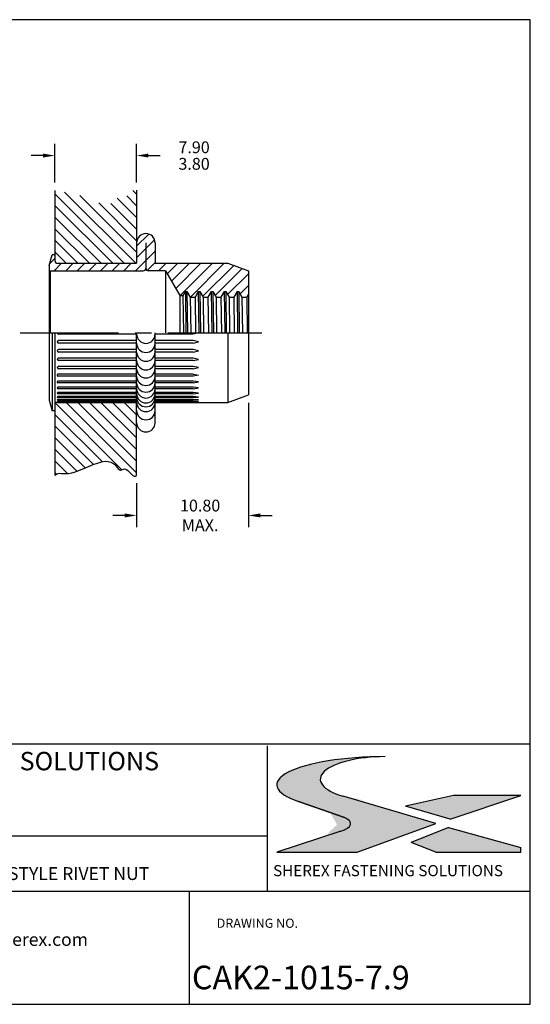
# Model space of a CAD drawing. Units: inches. Extents: x 21 to 275, y 8 to 198.
import ezdxf

# ---------------------------------------------------------------- set-up
doc = ezdxf.new("R2010")
doc.units = ezdxf.units.IN
doc.header["$LTSCALE"] = 25.4
doc.header["$MEASUREMENT"] = 0
doc.linetypes.add('CENTER2', pattern=[1.125, 0.75, -0.125, 0.125, -0.125])
for name, color, linetype in [('Border', 105, 'Continuous'), ('Center', 2, 'CENTER2'), ('Dim', 4, 'Continuous'), ('Hatch', 6, 'Continuous'), ('Logo 1', 1, 'Continuous'), ('Logo 2', 250, 'Continuous'), ('Notes', 3, 'Continuous')]:
    doc.layers.add(name, color=color, linetype=linetype)
doc.styles.get("Standard").update_dxf_attribs({"font": 'romans.shx'})
doc.dimstyles.get("Standard").update_dxf_attribs({"dimtxt": 0.045, "dimasz": 0.045, "dimexe": 0.045, "dimexo": 0.03, "dimgap": 0.06, "dimtad": 0, "dimtih": 1, "dimtoh": 1, "dimdec": 3, "dimlfac": 0.5, "dimzin": 4, "dimdsep": 46, "dimtxsty": 'Standard', "dimcen": -0.156, "dimadec": 0, "dimazin": 0, "dimtfac": 1, "dimtdec": 3, "dimtofl": 0, "dimtmove": 0, "dimatfit": 2, "dimfxl": 0, "dimtolj": 1, "dimtzin": 0, "dimarcsym": 0})

# ---------------------------------------------------------------- blocks, each defined once
blk = doc.blocks.new('logo')
at = {"layer": 'Logo 1'}
h = blk.add_hatch(color=256, dxfattribs=at)
edge = h.paths.add_edge_path()
edge.add_ellipse((0.89478693598927, 0.8519280857908917), major_axis=(-0.4936673813084517, 0), ratio=0.3472740658645784, start_angle=270, end_angle=409.6247935947621, ccw=False)
edge.add_ellipse((0.89478693598927, 0.8097023224887856), major_axis=(-0.8241735026218037, 0), ratio=0.2592459492013749, start_angle=270, end_angle=396.8784676896514)
edge.add_line((0.235522106956254, 0.6814785716529794), (0.5842481320382665, 0.5609750474651499))
edge.add_ellipse((0.3738615613414815, 0.5132336471296206), major_axis=(-0.2573572209586388, 0), ratio=0.3220904522782595, start_angle=135.4598277344533, end_angle=215.1658316607169, ccw=False)
edge.add_line((0.5572951955012677, 0.4550922244336361), (0.07061343336746628, 0.2958001786081024))
edge.add_line((0.07061343336746628, 0.2958001786081024), (0.6814222868894257, 0.2958001786081007))
edge.add_line((0.6814222868894257, 0.2958001786081007), (1.279680163215073, 0.5132336471296207))
edge.add_line((1.279680163215073, 0.5132336471296207), (0.5749939949390024, 0.7213235044188454))
at = {"layer": 'Logo 2'}
h = blk.add_hatch(color=256, dxfattribs=at)
h.paths.add_polyline_path([(1.414701416562743, 0.7273981145285813), (1.050744205621381, 0.64673504295183), (1.389426353605831, 0.5467241118264141), (1.926019226674111, 0.7273981145285794)])
h.paths.add_polyline_path([(1.376895929873325, 0.4839622504170167), (1.092440199749301, 0.370491255779104), (1.279680163215073, 0.2958001786081006), (1.926019226674111, 0.2958001786081006), (1.926019226674111, 0.3304112909147144)])
at = {"layer": 'Logo 1'}
for p, q in [((1.279680163215072, 0.5132336471296206), (0.5749939949390139, 0.7213235044188426)), ((0.5572951955012684, 0.4550922244336366), (0.07061343336746617, 0.2958001786081024)), ((0.6814222868894255, 0.2958001786081006), (1.279680163215072, 0.5132336471296206)), ((0.07061343336746617, 0.2958001786081024), (0.6814222868894255, 0.2958001786081006))]:
    blk.add_line(p, q, dxfattribs=at)
blk.add_lwpolyline([(0.5842481320382689, 0.5609750474651491), (0.2355221069576601, 0.6814785716524927)], close=True, dxfattribs=at)
for centre, major_axis, ratio, start_param, end_param in [((0.89478693598927, 0.8097023224887856), (-0.8241735026218037, 0), 0.2592459492013749, 4.71238898038469, 6.926835991454349), ((0.89478693598927, 0.8519280857908917), (-0.4936673813084517, 0), 0.3472740658645784, 4.71238898038469, 7.149301346030778), ((0.3738615613414815, 0.5132336471296206), (-0.2573572209586388, 0), 0.3220904522782595, 2.364219998150542, 3.755352200271369)]:
    blk.add_ellipse(centre, major_axis=major_axis, ratio=ratio, start_param=start_param, end_param=end_param, dxfattribs=at)
at = {"layer": 'Logo 2'}
for p, q in [((1.414701416562743, 0.7273981145285813), (1.050744205621381, 0.6467350429518302)), ((1.389426353605831, 0.5467241118264141), (1.926019226674111, 0.7273981145285795)), ((1.926019226674111, 0.7273981145285795), (1.414701416562743, 0.7273981145285813)), ((1.389426353605831, 0.5467241118264141), (1.050744205621381, 0.6467350429518302)), ((1.376895929873321, 0.4839622504170151), (1.092440199749301, 0.370491255779104)), ((1.376895929873324, 0.4839622504170169), (1.926019226674111, 0.3304112909147143)), ((1.279680163215072, 0.2958001786081006), (1.092440199749301, 0.370491255779104)), ((1.926019226674111, 0.2958001786081006), (1.926019226674111, 0.3304112909147161)), ((1.279680163215076, 0.2958001786081006), (1.926019226674111, 0.2958001786081006))]:
    blk.add_line(p, q, dxfattribs=at)
at = {"layer": 'Logo 2', "insert": (0.04214396228975303, 0.197741263507293), "char_height": 0.085, "width": 2.087870063483727, "attachment_point": 1}
blk.add_mtext('{\\fArial|b1|i0|c0|p34;SHEREX FASTENING SOLUTIONS}', dxfattribs=at)
blk = doc.blocks.new('A$C3AE709CA')
at = {"layer": 'Border'}
for p, q in [((10.499979, 7.999983999999998), (0.4999990000000025, 7.999983999999998)), ((10.499979, 0.4999990000000025), (10.499979, 7.999983999999998)), ((10.499979, 0.4999990000000025), (10.499979, 7.999983999999998)), ((0.4999990000000025, 2.482975630502253), (10.499979, 2.482975630502253)), ((8.500825255778665, 1.362977870502263), (8.500825255778693, 2.469144656228721)), ((4.349991299999999, 1.782977030502266), (8.500825255778665, 1.782977030502266)), ((4.349991299999999, 1.362977870502263), (10.499979, 1.362977870502263)), ((7.906794028079105, 0.4999990000000025), (7.906794028079133, 1.362977870502263)), ((0.4999990000000025, 0.4999990000000025), (10.499979, 0.4999990000000025)), ((0.4999990000000025, 0.4999990000000025), (10.499979, 0.4999990000000025))]:
    blk.add_line(p, q, dxfattribs=at)
at = {"layer": 'Logo 2', "xscale": 0.999998000000005, "yscale": 0.999998000000005, "zscale": 0.999998}
blk.add_blockref('logo', (8.500825255778665, 1.362977870502263), dxfattribs=at)
for tag, p, height in [('00/00/00', (5.150767627974091, 1.4307220958964), 0.06999986000000001), ('DESCRIPTION', (6.242870186739395, 1.446706857859013), 0.09799980400000001), ('YYY', (4.613045682587369, 1.422447769237465), 0.06999986000000001), ('YYY', (4.613045682587369, 1.002448609237462), 0.06999986000000001), ('00/00/00', (5.150767627974091, 1.010722935896396), 0.06999986000000001), ('CAL2-0632-080', (7.925003933067245, 0.6144856732048112), 0.17999964), ('YYY', (4.613045682587369, 0.5594688987352043), 0.06999986000000001), ('00/00/00', (5.150767627974091, 0.5677432253941248), 0.06999986000000001)]:
    blk.add_attdef(tag, p, '', height=height)
at = {"layer": 'Notes', "attachment_point": 1}
for s, insert, char_height, width in [('SHEREX FASTENING SOLUTIONS', (4.793961671707649, 2.42247808289541), 0.13999972, 3.460448417457814), ('DRAWING NO.', (8.11356506679462, 1.152691649108519), 0.06999986000000001, 0.81646594504375), ('www.sherex.com', (6.05496480659167, 1.042863989509414), 0.09799980400000001, 1.457446004071816)]:
    blk.add_mtext(s, dxfattribs=dict(at, insert=insert, char_height=char_height, width=width))
blk = doc.blocks.new('*D6')
at = {"layer": 'Defpoints', "color": 0}
for p in [(220.8708777709211, 125.6312597222877), (199.2708777709211, 110.0581604692396), (220.8708777709211, 102.3022268119549)]:
    blk.add_point(p, dxfattribs=at)
at = {"layer": 'Dim', "color": 0, "lineweight": -2}
for p, q in [((220.8708777709211, 124.1072597222877), (220.8708777709211, 100.0162268119549)), ((199.2708777709211, 108.5341604692396), (199.2708777709211, 100.0162268119549)), ((196.9848777709211, 102.3022268119549), (194.6988777709211, 102.3022268119549)), ((223.1568777709211, 102.3022268119549), (225.4428777709211, 102.3022268119549))]:
    blk.add_line(p, q, dxfattribs=at)
at = {"layer": 'Dim', "color": 0}
for points in [[(196.9848777709211, 102.6832268119549), (196.9848777709211, 101.9212268119549), (199.2708777709211, 102.3022268119549)], [(223.1568777709211, 102.6832268119549), (223.1568777709211, 101.9212268119549), (220.8708777709211, 102.3022268119549)]]:
    blk.add_solid(points, dxfattribs=at)
at = {"layer": 'Dim', "color": 0, "insert": (211.5421346930095, 102.3022268119549), "char_height": 2.286, "attachment_point": 5}
blk.add_mtext('\\A1;10.80\\PMAX.', dxfattribs=at)
blk = doc.blocks.new('*D7')
at = {"layer": 'Defpoints', "color": 0}
for p in [(199.2708777709212, 171.9262569623988), (183.4708777709207, 165.1958530658511), (199.2708777709212, 165.2125971012062)]:
    blk.add_point(p, dxfattribs=at)
at = {"layer": 'Dim', "color": 0, "lineweight": -2}
for p, q in [((183.4708777709207, 166.7198530658511), (183.4708777709207, 174.2122569623988)), ((199.2708777709212, 166.7365971012062), (199.2708777709212, 174.2122569623988)), ((181.1848777709207, 171.9262569623988), (178.8988777709207, 171.9262569623988)), ((201.5568777709212, 171.9262569623988), (203.8428777709212, 171.9262569623988))]:
    blk.add_line(p, q, dxfattribs=at)
at = {"layer": 'Dim', "color": 0}
for points in [[(181.1848777709207, 172.3072569623988), (181.1848777709207, 171.5452569623988), (183.4708777709207, 171.9262569623988)], [(201.5568777709212, 172.3072569623988), (201.5568777709212, 171.5452569623988), (199.2708777709212, 171.9262569623988)]]:
    blk.add_solid(points, dxfattribs=at)
at = {"layer": 'Dim', "color": 0, "insert": (210.3743063423498, 171.9262569623988), "char_height": 2.286, "attachment_point": 5}
blk.add_mtext('\\A1;\\S7.90^ 3.80;', dxfattribs=at)

msp = doc.modelspace()

# ---------------------------------------------------------------- hatches: boundary and pattern name
at = {"layer": 'Hatch'}
h = msp.add_hatch(dxfattribs=at)
h.set_pattern_fill('ANSI31', color=256, scale=12.7, angle=90, style=0)
h.set_pattern_definition([(135, (0, 0), (-1.122532015133644, -1.122532015133644), [])])
h.paths.add_polyline_path([(183.4708777709213, 151.5953787852229, 0.4142135623730698), (183.9708777709213, 151.0953787852229), (199.2708777709212, 151.0953787852229), (199.2708777709211, 165.2125971012063), (199.0412336122968, 165.3542654019687), (198.7980948730176, 165.3421950137888), (198.5459883937293, 165.2126570062728), (198.2894410150772, 165.0019224490264), (198.0329795777073, 164.7462624116559), (197.7811309222656, 164.4819479637671), (197.5384218893966, 164.2452501749656), (197.3093793197471, 164.0724401148581), (197.0972971403417, 163.9895703954317), (196.9005376237222, 163.9818197982006), (196.7162301288096, 164.0241486470607), (196.541504014528, 164.091517265907), (196.373488639791, 164.1588859786361), (196.2093133635267, 164.2012151091434), (196.0461075446542, 164.1934649813243), (195.8810005420948, 164.1105959190747), (195.7092788233387, 163.9368463334011), (195.5188572901571, 163.6935669837573), (195.2958079528809, 163.4113867166928), (195.0262028218552, 163.1209343787798), (194.6961139074157, 162.8528388165756), (194.2916132199004, 162.6377288766407), (193.798772769647, 162.5062334055361), (193.2036645669943, 162.4889812498227), (192.4994488802141, 162.6060562926608), (191.7076390093183, 162.8353625636079), (190.8568365122494, 163.1442591288214), (189.9756429469521, 163.5001050544604), (189.0926598713798, 163.8702594066748), (188.2364888434651, 164.2220812516318), (187.4357314211623, 164.522929655482), (186.7189891624131, 164.7401636843844), (186.1071079490633, 164.8521674957256), (185.5899109585618, 164.8814256118102), (185.1494656922573, 164.8614476461727), (184.7678396514999, 164.8257432123471), (184.4271003376382, 164.8078219238679), (184.1093152520216, 164.8411933942694), (183.7965518959994, 164.9593672370856), (183.4708777709208, 165.1958530658511)])
h.paths.add_polyline_path([(183.4708777709207, 110.0749045045947), (183.7965518959994, 110.3113903333602), (184.1093152520216, 110.4295641761765), (184.4271003376381, 110.4629356465779), (184.7678396515003, 110.4450143580987), (185.1494656922576, 110.4093099242732), (185.5899109585616, 110.3893319586356), (186.107107949063, 110.4185900747202), (186.718989162413, 110.5305938860614), (187.4357314211626, 110.7478279149638), (188.2364888434663, 111.0486763188143), (189.0926598713802, 111.4004981637702), (189.9756429469551, 111.7706525159876), (190.8568365122497, 112.1264984416244), (191.7076390093176, 112.4353950068379), (192.4994488802143, 112.6647012777851), (193.2036645669942, 112.7817763206231), (193.7987727696472, 112.7645241649097), (194.2916132199004, 112.6330286938052), (194.6961139074155, 112.4179187538703), (195.0262028218553, 112.1498231916659), (195.2958079528808, 111.8593708537529), (195.5188572901543, 111.5771905866893), (195.7092788233385, 111.3339112370448), (195.8810005420947, 111.1601616513712), (196.0461075446542, 111.0772925891215), (196.2093133635267, 111.0695424613024), (196.3734886397908, 111.1118715918096), (196.5415040145255, 111.1792403045385), (196.7162301288097, 111.2466089233853), (196.9005376237222, 111.2889377722452), (197.0972971403418, 111.2811871750142), (197.3093793197471, 111.1983174555879), (197.5384218893967, 111.0255073954803), (197.7811309222655, 110.7888096066792), (198.032979577707, 110.5244951587895), (198.289441015077, 110.2688351214195), (198.5459883937292, 110.0581005641731), (198.7980948730176, 109.9285625566571), (199.0412336122968, 109.9164921684772), (199.270877770921, 110.0581604692395), (199.2708777709212, 124.1753787852229), (183.9708777709213, 124.1753787852229, 0.4142135623731201), (183.4708777709212, 123.6753787852229)])
h = msp.add_hatch(dxfattribs=at)
h.set_pattern_fill('ANSI31', color=256, scale=12.7, style=0)
h.set_pattern_definition([(45, (0, 0), (-1.122532015133644, 1.122532015133644), [])])
h.paths.add_polyline_path([(216.8708777709215, 151.0953787852229), (202.8508777709209, 151.0953787852229), (202.8508777709209, 155.0353787852229, 1), (199.2708777709212, 155.0353787852229), (199.2708777709211, 151.0953787852229), (183.9708777709213, 151.0953787852229, -0.4142135623730699), (183.4708777709213, 151.5953787852229), (183.4708777709212, 152.7453787852229), (182.9208777709211, 152.745378785223), (182.3708777709217, 150.6466945746988), (182.3708777709217, 149.835378785223, 0.414213562373081), (182.5708777709217, 149.635378785223), (200.560877770921, 149.6353787852229, 0.4142135623730804), (201.060877770921, 150.1353787852229, 0.4142135623731116), (201.560877770921, 149.6353787852229), (204.8708777709212, 149.6353787852229), (207.6490872662617, 144.8233787852226), (208.2188038914944, 144.8233787852227), (208.6876123100766, 145.635378785223), (208.9996123100765, 145.6353787852229), (209.6277694029548, 144.547378785223), (210.5594552171981, 144.547378785223), (211.1876123100766, 145.6353787852229), (211.4996123100765, 145.6353787852229), (212.1277694029547, 144.547378785223), (213.0594552171982, 144.547378785223), (213.6876123100765, 145.6353787852229), (213.9996123100765, 145.6353787852229), (214.6277694029548, 144.5473787852229), (215.5594552171981, 144.5473787852229), (216.1876123100765, 145.6353787852229), (216.4996123100765, 145.6353787852229), (217.1277694029548, 144.5473787852229), (218.0594552171981, 144.5473787852229), (218.6876123100766, 145.6353787852229), (218.9996123100765, 145.6353787852229), (219.6277694029547, 144.5473787852229), (220.5594552171982, 144.547378785223), (220.8708777709212, 145.086778470894), (220.8708777709211, 149.6394978481581)])

# ---------------------------------------------------------------- linework, layer by layer
for p, q in [((183.4708777709208, 165.1958530658509), (183.4708777709213, 151.5953787852229)), ((199.2708777709212, 165.2125971012062), (199.2708777709212, 151.0953787852229)), ((201.060877770921, 155.0353787852229), (201.060877770921, 150.1353787852229)), ((202.8508777709209, 155.0353787852229), (202.8508777709209, 151.095378785223)), ((182.3708777709217, 150.6466945746988), (182.9208777709212, 152.7453787852229)), ((183.4708777709212, 152.7453787852229), (182.9208777709212, 152.7453787852229)), ((182.3708777709217, 150.6466945746987), (182.3708777709217, 137.6353787852229)), ((183.9708777709213, 151.0953787852229), (199.2708777709212, 151.0953787852229)), ((202.8508777709208, 151.0953787852229), (216.8708777709214, 151.0953787852229)), ((216.8708777709214, 151.0953787852229), (220.8708777709212, 149.6394978481582)), ((182.3708777709216, 149.8453787852229), (182.3708777709217, 149.835378785223)), ((182.5708777709218, 149.635378785223), (182.5708777709218, 137.6353787852229)), ((182.5708777709218, 149.635378785223), (200.560877770921, 149.6353787852229)), ((204.8708777709212, 149.6353787852229), (201.560877770921, 149.6353787852229)), ((204.8708777709212, 149.6353787852229), (207.6490872662617, 144.8233787852226)), ((204.8708777709212, 149.6353787852229), (204.8708777709212, 137.6353787852229)), ((220.8708777709212, 149.6394978481582), (220.8708777709212, 125.6312597222876)), ((207.6490872662617, 144.8233787852226), (207.6490872662617, 137.6353787852229)), ((207.6490872662617, 144.8233787852226), (208.2188038914944, 144.8233787852227)), ((208.6876123100766, 145.6353787852229), (208.2188038914944, 144.8233787852227)), ((208.2188038914944, 144.8233787852227), (208.3169666449214, 137.6353787852229)), ((208.6876123100766, 145.6353787852229), (208.796004167025, 137.6983493056627)), ((208.6876123100767, 145.635378785223), (208.9996123100765, 145.6353787852229)), ((208.9996123100765, 145.6353787852229), (209.1080041670249, 137.6983493056627)), ((208.9996123100765, 145.6353787852229), (209.6277694029547, 144.547378785223)), ((211.1876123100766, 145.6353787852229), (210.5594552171982, 144.547378785223)), ((211.1876123100764, 145.6353787852229), (211.2960041670248, 137.6983493056626)), ((211.1876123100766, 145.6353787852229), (211.4996123100763, 145.6353787852229)), ((211.4996123100763, 145.6353787852229), (211.6080041670247, 137.6983493056626)), ((211.4996123100765, 145.6353787852229), (212.1277694029547, 144.547378785223)), ((213.6876123100766, 145.6353787852229), (213.0594552171982, 144.547378785223)), ((213.6876123100764, 145.6353787852228), (213.7960041670248, 137.6983493056626)), ((213.6876123100767, 145.6353787852229), (213.9996123100766, 145.6353787852229)), ((213.9996123100763, 145.6353787852228), (214.1080041670247, 137.6983493056626)), ((213.9996123100765, 145.6353787852229), (214.6277694029547, 144.547378785223)), ((216.1876123100766, 145.6353787852229), (215.5594552171982, 144.547378785223)), ((216.1876123100764, 145.6353787852228), (216.2960041670248, 137.6983493056626)), ((216.1876123100767, 145.6353787852229), (216.4996123100765, 145.6353787852229)), ((216.4996123100763, 145.6353787852228), (216.6080041670247, 137.6983493056626)), ((216.4996123100765, 145.6353787852229), (217.1277694029547, 144.547378785223)), ((218.6876123100766, 145.6353787852229), (218.0594552171982, 144.547378785223)), ((218.6876123100764, 145.6353787852228), (218.7960041670248, 137.6983493056626)), ((218.6876123100767, 145.6353787852229), (218.9996123100765, 145.6353787852229)), ((218.9996123100763, 145.6353787852228), (219.1080041670247, 137.6983493056626)), ((218.9996123100765, 145.6353787852229), (219.6277694029547, 144.547378785223)), ((220.8708777709212, 145.0867784708939), (220.5594552171982, 144.547378785223)), ((209.6277694029546, 144.547378785223), (209.7221629688545, 137.6353787852229)), ((209.6277694029546, 144.547378785223), (210.5594552171981, 144.547378785223)), ((210.559455217198, 144.547378785223), (210.6538487830977, 137.6353787852229)), ((212.1277694029545, 144.5473787852229), (212.2221629688543, 137.6353787852229)), ((212.1277694029545, 144.547378785223), (213.0594552171983, 144.547378785223)), ((213.0594552171978, 144.5473787852229), (213.1538487830976, 137.6353787852229)), ((214.6277694029545, 144.5473787852229), (214.7221629688543, 137.6353787852228)), ((214.6277694029548, 144.5473787852229), (215.5594552171981, 144.5473787852229)), ((215.5594552171978, 144.5473787852229), (215.6538487830976, 137.6353787852228)), ((217.1277694029545, 144.5473787852229), (217.2221629688543, 137.6353787852228)), ((217.1277694029546, 144.5473787852229), (218.0594552171983, 144.5473787852229)), ((218.0594552171978, 144.5473787852229), (218.1538487830976, 137.6353787852228)), ((219.6277694029545, 144.5473787852229), (219.7221629688543, 137.6353787852228)), ((219.6277694029548, 144.5473787852229), (220.5594552171981, 144.547378785223)), ((220.5594552171978, 144.5473787852229), (220.6538487830976, 137.6353787852228)), ((182.3708777709217, 137.635378785223), (182.3708777709212, 124.624062995749)), ((182.9208777709212, 137.6353787852229), (182.9208777709212, 122.5253787852229)), ((183.4708777709217, 137.6353787852229), (183.4708777709207, 110.0749045045947)), ((183.9708777709212, 137.5853895659805), (183.9708777709213, 137.6353787852229)), ((199.2708777709213, 137.3853895659804), (184.1708777709212, 137.3853895659804)), ((199.2708777709211, 110.0581604692394), (199.2708777709213, 137.6353787852229)), ((202.8508777709209, 120.2353787852229), (202.8508777709209, 137.6353787852229)), ((210.2108777709214, 137.3853895659805), (202.8508777709209, 137.3853895659804)), ((211.2108777709213, 137.6353787852229), (210.2108777709213, 137.3853895659805)), ((216.8708777709212, 137.6353787852229), (216.8708777709212, 124.1753787852229)), ((183.9708777709213, 135.8309487529896), (183.9708777709213, 135.9266498066232)), ((199.2708777709213, 136.1266498066233), (184.1708777709213, 136.1266498066233)), ((199.2708777709213, 135.6309487529896), (184.1708777709213, 135.6309487529896)), ((210.2108777709214, 136.1266498066232), (202.850877770921, 136.1266498066233)), ((210.2108777709213, 135.6309487529895), (202.8508777709209, 135.6309487529895)), ((211.2108777709214, 135.8787992798063), (210.2108777709214, 136.1266498066232)), ((210.2108777709213, 135.6309487529895), (211.2108777709214, 135.8787992798063)), ((183.9708777709208, 134.110804293583), (183.9708777709209, 134.1937463799035)), ((199.2708777709213, 134.3937463799035), (184.170877770921, 134.3937463799034)), ((199.2708777709213, 133.910804293583), (184.1708777709209, 133.9108042935831)), ((210.2108777709213, 134.3937463799035), (202.850877770921, 134.3937463799035)), ((210.2108777709214, 133.910804293583), (202.850877770921, 133.910804293583)), ((211.2108777709214, 134.1522753367433), (210.2108777709213, 134.3937463799035)), ((210.2108777709214, 133.910804293583), (211.2108777709214, 134.1522753367433)), ((183.9708777709209, 132.4543883363759), (183.970877770921, 132.5163081823891)), ((199.2708777709213, 132.7163081823891), (184.1708777709211, 132.7163081823891)), ((199.2708777709213, 132.2543883363758), (184.170877770921, 132.2543883363759)), ((210.2108777709213, 132.7163081823891), (202.8508777709209, 132.7163081823891)), ((210.2108777709213, 132.2543883363757), (202.850877770921, 132.2543883363758)), ((211.2108777709212, 132.4853482593824), (210.2108777709213, 132.7163081823891)), ((210.2108777709213, 132.2543883363758), (211.2108777709212, 132.4853482593824)), ((183.9708777709209, 130.8900426176407), (183.970877770921, 130.9230366467132)), ((183.9708777709209, 129.3445335263438), (183.9708777709209, 129.5411930905896)), ((199.2708777709211, 129.6411930905895), (184.070877770921, 129.6411930905895)), ((199.2708777709213, 131.1230366467132), (184.1708777709211, 131.1230366467133)), ((199.2708777709213, 130.6900426176408), (184.170877770921, 130.6900426176408)), ((210.2108777709213, 131.1230366467132), (202.8508777709209, 131.1230366467132)), ((210.2108777709213, 130.6900426176408), (202.850877770921, 130.6900426176408)), ((210.2108777709214, 129.6411930905895), (202.8508777709209, 129.6411930905895)), ((211.2108777709212, 130.906539632177), (210.2108777709213, 131.1230366467132)), ((210.2108777709213, 130.6900426176408), (211.2108777709212, 130.906539632177)), ((210.2108777709213, 129.6411930905895), (211.2108777709212, 129.4428633084666)), ((183.9708777709212, 128.042594123808), (183.9708777709209, 128.1961322681079)), ((199.2708777709211, 129.2445335263438), (184.070877770921, 129.2445335263438)), ((199.2708777709212, 128.296132268108), (184.070877770921, 128.296132268108)), ((199.2708777709212, 127.9425941238081), (184.0708777709212, 127.9425941238081)), ((210.2108777709214, 129.2445335263438), (202.8508777709209, 129.2445335263438)), ((210.2108777709213, 128.296132268108), (202.850877770921, 128.296132268108)), ((210.2108777709214, 127.9425941238082), (202.8508777709209, 127.9425941238081)), ((211.2108777709212, 129.4428633084666), (210.2108777709213, 129.2445335263437)), ((211.2108777709214, 128.1193631959581), (210.2108777709213, 128.296132268108)), ((210.2108777709213, 127.9425941238082), (211.2108777709214, 128.1193631959581)), ((183.9708777709209, 126.906500954177), (183.970877770921, 127.0108685428627)), ((183.9708777709212, 125.9556928865671), (183.9708777709212, 126.0056821058098)), ((199.2708777709212, 127.1108685428627), (184.0708777709211, 127.1108685428627)), ((199.2708777709212, 126.806500954177), (184.070877770921, 126.806500954177)), ((199.2708777709212, 126.1056821058097), (184.0708777709212, 126.1056821058098)), ((199.2708777709211, 125.8556928865671), (184.0708777709212, 125.8556928865671)), ((210.2108777709213, 127.1108685428627), (202.8508777709209, 127.1108685428627)), ((210.2108777709213, 126.806500954177), (202.850877770921, 126.806500954177)), ((210.2108777709214, 126.1056821058096), (202.8508777709209, 126.1056821058097)), ((210.2108777709213, 125.8556928865672), (202.8508777709209, 125.8556928865671)), ((211.2108777709213, 126.9586847485198), (210.2108777709213, 127.1108685428627)), ((210.2108777709213, 126.806500954177), (211.2108777709213, 126.9586847485198)), ((211.2108777709213, 125.9806874961884), (210.2108777709213, 126.1056821058096)), ((210.2108777709213, 125.8556928865672), (211.2108777709213, 125.9806874961884)), ((182.3708777709212, 124.624062995749), (182.9208777709212, 122.5253787852229)), ((183.9708777709214, 125.1664385106293), (183.970877770921, 125.2377719755771)), ((183.9708777709212, 124.631557776468), (183.9708777709212, 124.6409617184886)), ((183.9708777709213, 124.2802026417423), (183.9708777709213, 124.30546292351)), ((183.9708777709213, 124.1753787852229), (199.2708777709211, 124.1753787852229)), ((199.2708777709211, 124.3254629235099), (183.9908777709213, 124.32546292351)), ((199.2708777709213, 124.2602026417423), (183.9908777709213, 124.2602026417423)), ((199.2708777709212, 125.2977719755773), (184.030877770921, 125.2977719755773)), ((199.2708777709212, 125.1064385106294), (184.0308777709213, 125.1064385106293)), ((199.2708777709212, 124.7009617184886), (184.0308777709211, 124.7009617184886)), ((199.2708777709212, 124.5715577764681), (184.0308777709211, 124.5715577764681)), ((210.2108777709213, 125.2977719755773), (202.8508777709209, 125.2977719755773)), ((210.2108777709213, 125.1064385106293), (202.8508777709209, 125.1064385106294)), ((210.2108777709214, 124.7009617184886), (202.8508777709209, 124.7009617184886)), ((210.2108777709213, 124.5715577764681), (202.8508777709208, 124.5715577764681)), ((210.2108777709213, 124.3254629235098), (202.8508777709208, 124.3254629235099)), ((210.2108777709214, 124.2602026417422), (202.850877770921, 124.2602026417423)), ((202.8508777709209, 124.1753787852229), (216.8708777709214, 124.1753787852229)), ((211.2108777709214, 125.2021052431033), (210.2108777709213, 125.2977719755773)), ((210.2108777709213, 125.1064385106293), (211.2108777709214, 125.2021052431033)), ((211.2108777709214, 124.6362597474783), (210.2108777709213, 124.7009617184886)), ((210.2108777709213, 124.5715577764681), (211.2108777709214, 124.6362597474783)), ((211.2108777709214, 124.292832782626), (210.2108777709213, 124.3254629235099)), ((210.2108777709213, 124.2602026417422), (211.2108777709214, 124.292832782626)), ((216.8708777709214, 124.1753787852229), (220.8708777709212, 125.6312597222876)), ((183.4708777709212, 122.5253787852229), (182.9208777709212, 122.5253787852229))]:
    msp.add_line(p, q)
msp.add_lwpolyline([(183.4708777709207, 110.0749045045947), (183.7965518959994, 110.3113903333602), (184.1093152520216, 110.4295641761765), (184.4271003376382, 110.4629356465779), (184.7678396514998, 110.4450143580987), (185.1494656922573, 110.4093099242732), (185.5899109585615, 110.3893319586356), (186.1071079490632, 110.4185900747202), (186.7189891624131, 110.5305938860614), (187.4357314211626, 110.7478279149638), (188.2364888434662, 111.0486763188142), (189.0926598713785, 111.4004981637696), (189.9756429469545, 111.7706525159873), (190.8568365122493, 112.1264984416243), (191.7076390093175, 112.4353950068379), (192.4994488802142, 112.6647012777851), (193.2036645669943, 112.7817763206231), (193.7987727696472, 112.7645241649097), (194.2916132199003, 112.6330286938052), (194.6961139074157, 112.4179187538703), (195.0262028218552, 112.149823191666), (195.2958079528809, 111.859370853753), (195.5188572901548, 111.5771905866923), (195.7092788233387, 111.3339112370447), (195.8810005420947, 111.1601616513712), (196.0461075446542, 111.0772925891215), (196.2093133635267, 111.0695424613024), (196.3734886397908, 111.1118715918096), (196.5415040145256, 111.1792403045386), (196.7162301288097, 111.2466089233853), (196.9005376237221, 111.2889377722452), (197.0972971403417, 111.2811871750142), (197.3093793197471, 111.1983174555878), (197.5384218893967, 111.0255073954802), (197.7811309222653, 110.788809606679), (198.0329795777074, 110.52449515879), (198.2894410150772, 110.2688351214194), (198.5459883937292, 110.0581005641731), (198.7980948730176, 109.928562556657), (199.0412336122968, 109.9164921684772), (199.2708777709211, 110.0581604692396)])
for centre, radius, start, end in [((201.060877770921, 155.0353787852229), 1.78999999999985, 0, 180), ((183.9708777709213, 151.5953787852229), 0.5, 180.0000000000016, 270), ((182.5708777709218, 149.835378785223), 0.2, 180.0000000000026, 269.9999999999998), ((200.560877770921, 150.1353787852229), 0.5, 269.9999999999996, 0), ((201.560877770921, 150.1353787852229), 0.5, 180, 270), ((184.1708777709212, 137.5853895659804), 0.2, 179.9999999999739, 270.0000000000001), ((201.060877770921, 137.3853895659804), 1.78999999999985, 180, 0), ((184.1708777709213, 135.9266498066233), 0.2, 89.9999999999998, 180.0000000000333), ((184.1708777709213, 135.8309487529896), 0.2, 180, 269.9999999999997), ((201.060877770921, 135.6309487529895), 1.78999999999985, 180, 0), ((184.170877770921, 134.1937463799034), 0.2, 90.00000000000011, 179.9999999999865), ((184.1708777709209, 134.110804293583), 0.2, 180.000000000023, 269.9999999999999), ((201.0608777709211, 133.910804293583), 1.78999999999985, 180, 0), ((184.1708777709211, 132.5163081823891), 0.2, 89.99999999999987, 180), ((184.170877770921, 132.4543883363759), 0.2, 180, 269.9999999999997), ((201.0608777709211, 132.2543883363758), 1.78999999999985, 180, 0), ((184.1708777709211, 130.9230366467133), 0.2, 89.99999999999993, 180.000000000015), ((184.170877770921, 130.8900426176408), 0.2, 180.0000000000279, 269.9999999999999), ((184.070877770921, 129.5411930905896), 0.1, 89.99999999999993, 180), ((201.0608777709211, 130.6900426176408), 1.78999999999985, 180, 0), ((184.070877770921, 129.3445335263438), 0.1, 180, 270.0000000000001), ((184.070877770921, 128.1961322681079), 0.1, 90.00000000000007, 180.0000000000184), ((184.0708777709212, 128.0425941238081), 0.1, 180.0000000000514, 270.0000000000002), ((201.060877770921, 129.2445335263438), 1.78999999999985, 180, 0), ((201.060877770921, 127.9425941238081), 1.78999999999985, 180, 0), ((184.0708777709211, 127.0108685428627), 0.1, 90, 180), ((184.070877770921, 126.906500954177), 0.1, 180, 269.9999999999999), ((184.0708777709212, 126.0056821058098), 0.1, 89.99999999999972, 180), ((184.0708777709212, 125.9556928865671), 0.1, 180, 270), ((201.0608777709211, 126.806500954177), 1.78999999999985, 180, 0), ((201.060877770921, 125.8556928865671), 1.78999999999985, 180, 0), ((183.9708777709213, 123.6753787852229), 0.5, 90, 180), ((184.030877770921, 125.2377719755773), 0.06, 90, 180.0000000002079), ((184.0308777709213, 125.1664385106293), 0.06, 180, 270), ((184.0308777709211, 124.6409617184886), 0.06, 90, 180), ((184.0308777709211, 124.6315577764681), 0.06, 180.0000000000938, 270), ((183.9908777709213, 124.30546292351), 0.02, 89.99999999999972, 179.9999999999002), ((183.9908777709213, 124.2802026417423), 0.02, 179.9999999998561, 269.9999999999999), ((201.060877770921, 125.1064385106294), 1.78999999999985, 180, 0), ((201.060877770921, 124.1753787852229), 1.78999999999985, 180, 0), ((201.060877770921, 122.5865981512008), 1.78999999999985, 180, 0), ((201.060877770921, 120.2353787852229), 1.78999999999985, 180, 0)]:
    msp.add_arc(centre, radius, start, end)
at = {"layer": 'Center'}
msp.add_line((176.7408062838745, 137.6353787852229), (223.4763707735816, 137.6353787852229), dxfattribs=at)

# ---------------------------------------------------------------- block references
at = {"layer": 'Logo 2'}
ref = msp.add_blockref('A$C3AE709CA', (8.658247005233555, -4.984052782642665), dxfattribs=dict(at, xscale=25.3998984001016, yscale=25.3998984001016, zscale=25.3998984001016))
ref.add_attrib('CAL2-0632-080', 'CAK2-1015-7.9', (209.9529443149417, 10.62385210088748), dxfattribs={"layer": '0', "height": 4.571981712018288})
ref.add_attrib('DESCRIPTION', 'CAK STYLE RIVET NUT', (167.2268326106087, 31.76222791426786), dxfattribs={"layer": '0', "height": 2.489190043209957})

# ---------------------------------------------------------------- dimensions: what is measured, and where the dimension line sits
at = {"layer": 'Dim'}
dim = msp.add_linear_dim(base=(199.2708777709212, 171.9262569623988), p1=(183.4708777709207, 165.1958530658511), p2=(199.2708777709212, 165.2125971012062), dimstyle='Standard', override={"dimscale": 50.8, "dimdec": 2, "dimlim": 1, "dimtm": 4.1, "dimtdec": 2, "dimatfit": 0, "dimtzin": 4}, dxfattribs=at)
dim.commit()
dim.dimension.update_dxf_attribs({"geometry": '*D7', "text_midpoint": (210.3743063423498, 171.9262569623988), "dimtype": 160})
dim = msp.add_linear_dim(base=(220.8708777709211, 102.3022268119549), p1=(199.2708777709211, 110.0581604692396), p2=(220.8708777709211, 125.6312597222877), text='<>\\PMAX.', dimstyle='Standard', override={"dimscale": 50.8, "dimdec": 2, "dimtp": 0.38, "dimtm": 0.38, "dimtfac": 0.75, "dimtdec": 2, "dimatfit": 0, "dimtzin": 4}, dxfattribs=at)
dim.commit()
dim.dimension.update_dxf_attribs({"geometry": '*D6', "text_midpoint": (211.5421346930095, 102.3022268119549), "dimtype": 160})

doc.saveas('drawing.dxf')
